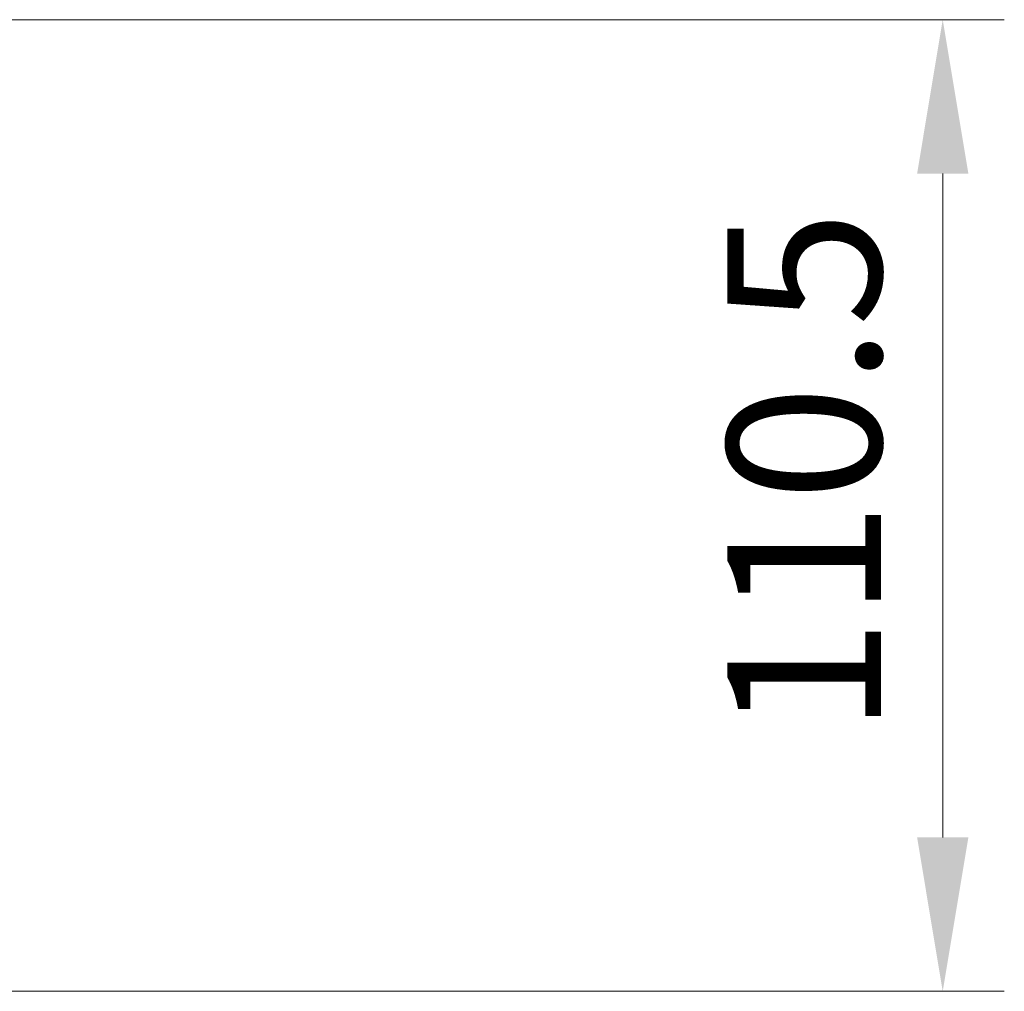
# Model space of a CAD drawing. Units: millimetres. Extents: x 0 to 10812, y 0 to 1967.
# Drawn here: x 2913 to 3025, y 1478 to 1589 of the extents above; entities that cross this region are included whole.
import ezdxf

# ---------------------------------------------------------------- set-up
doc = ezdxf.new("R2010")
doc.units = ezdxf.units.MM
doc.header["$LTSCALE"] = 2.5
doc.layers.get('Defpoints').update_dxf_attribs({"lineweight": 25})
doc.layers.add('Dimension (ISO)', color=7, linetype='Continuous', lineweight=18)
doc.layers.add('Dimension (ISO) @ 1', color=7, linetype='Continuous', lineweight=18)
doc.styles.add('Note Text (TK)', font='MS PGothic.ttf')
doc.dimstyles.new('Default - Method 1b (TK)', dxfattribs={"dimscale": 2.5, "dimtxt": 2.5, "dimasz": 2.5, "dimexe": 1, "dimexo": 1.5, "dimgap": 1, "dimtad": 1, "dimrnd": 1e-08, "dimdsep": 46, "dimtxsty": 'Note Text (TK)', "dimcen": 0.09, "dimdle": 5, "dimclrd": 100, "dimclre": 100, "dimclrt": 7, "dimadec": 1, "dimazin": 1, "dimtfac": 1, "dimtmove": 0, "dimatfit": 3, "dimfxl": 0, "dimtolj": 1, "dimlwd": -1, "dimlwe": -1, "dimarcsym": 0})

# ---------------------------------------------------------------- blocks, each defined once
blk = doc.blocks.new('*D116')
at = {"layer": 'Defpoints', "color": 0, "transparency": 16777216}
for p in [(2884.87, 1588.57), (2884.87, 1478.07), (3017.87, 1478.07)]:
    blk.add_point(p, dxfattribs=at)
at = {"layer": 'Dimension (ISO)', "color": 100, "transparency": 16777216}
for p, q in [((2895.37, 1588.57), (3024.87, 1588.57)), ((3017.87, 1571.07), (3017.87, 1495.57)), ((2895.37, 1478.07), (3024.87, 1478.07))]:
    blk.add_line(p, q, dxfattribs=at)
for points in [[(3014.96, 1571.07), (3020.79, 1571.07), (3017.87, 1588.57)], [(3014.96, 1495.57), (3020.79, 1495.57), (3017.87, 1478.07)]]:
    blk.add_solid(points, dxfattribs=at)
at = {"layer": 'Dimension (ISO)', "color": 7, "transparency": 16777216, "insert": (3002.12, 1507.27), "char_height": 17.5, "attachment_point": 4, "rotation": 90, "style": 'Note Text (TK)'}
blk.add_mtext('\\A1;110.5', dxfattribs=at)

msp = doc.modelspace()

# ---------------------------------------------------------------- dimensions: what is measured, and where the dimension line sits
at = {"layer": 'Dimension (ISO) @ 1', "color": 100, "true_color": 0x00ff3f}
dim = msp.add_linear_dim(base=(3017.8739, 1478.0682), p1=(2884.8739, 1588.5682), p2=(2884.8739, 1478.0682), angle=270, dimstyle='Default - Method 1b (TK)', override={"dimscale": 1, "dimtxt": 17.5, "dimasz": 17.5, "dimexe": 7, "dimexo": 10.5, "dimgap": 7, "dimdec": 2, "dimcen": 0.63, "dimtol": 0, "dimlim": 0, "dimtp": 0, "dimtm": 0, "dimtdec": 2, "dimtix": 0, "dimtofl": 0, "dimtmove": 0, "dimatfit": 1}, dxfattribs=at)
dim.commit()
dim.dimension.update_dxf_attribs({"geometry": '*D116', "text_midpoint": (3017.8739, 1533.3182), "dimtype": 160})

doc.saveas('drawing.dxf')
